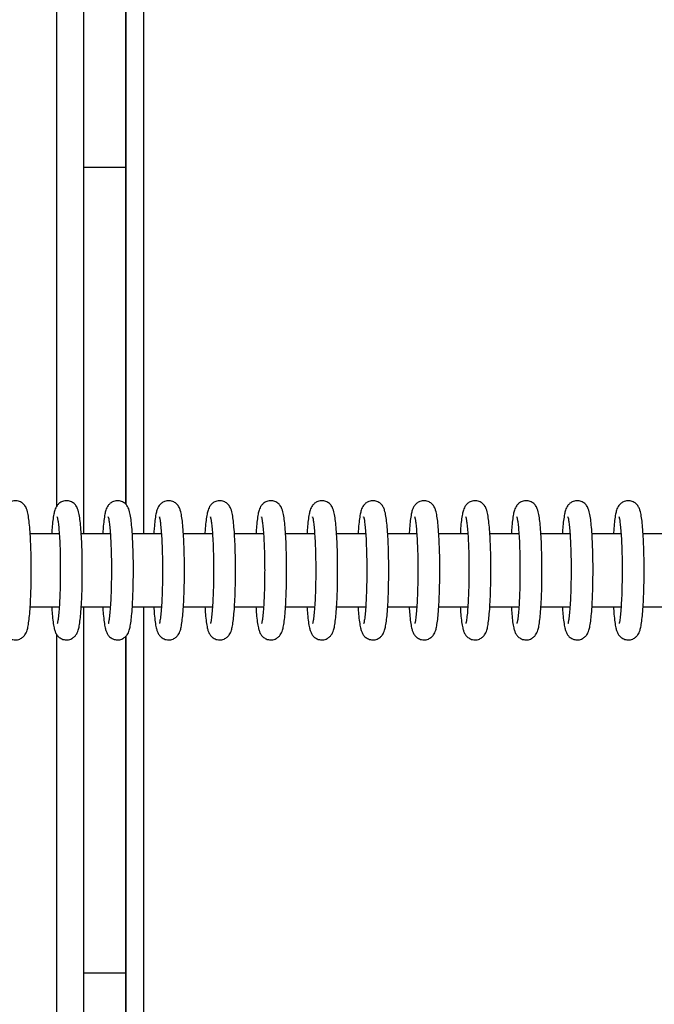
# Model space of a CAD drawing. Units: millimetres. Extents: x -1073 to 39761, y -10 to 8189.
# Drawn here: x 5459 to 5545, y 2708 to 2842 of the extents above; entities that cross this region are included whole.
import ezdxf

# ---------------------------------------------------------------- set-up
doc = ezdxf.new("R2010")
doc.units = ezdxf.units.MM
doc.header["$PDSIZE"] = -1
doc.layers.add('NIJHA_0_maatvoering', color=4, linetype='Continuous')
doc.layers.add('NIJHA_toestel', color=7, linetype='Continuous')
doc.styles.add('NIJHA_algemeen', font='arial.ttf')
doc.dimstyles.new('NIJHA_1op100', dxfattribs={"dimscale": 100, "dimtxt": 2, "dimasz": 1.75, "dimexe": 0.5, "dimexo": 0.5, "dimgap": 0.75, "dimtad": 1, "dimdec": 0, "dimlfac": -1, "dimzin": 9, "dimdsep": 46, "dimtxsty": 'NIJHA_algemeen', "dimblk1": 'OPEN', "dimblk2": 'OPEN', "dimsah": 1, "dimcen": -1.5, "dimclrt": 256, "dimadec": 0, "dimazin": 0, "dimtfac": 1, "dimtdec": 0, "dimtix": 1, "dimtmove": 0, "dimatfit": 3, "dimldrblk": 'OPEN', "dimfxl": 0, "dimtolj": 1, "dimtzin": 9, "dimarcsym": 0})

# ---------------------------------------------------------------- blocks, each defined once
blk = doc.blocks.new('_OPEN')
at = {"color": 0, "linetype": 'ByBlock'}
for p, q in [((-1, 0.1667), (0, 0)), ((0, 0), (-1, -0.1667)), ((0, 0), (-1, 0))]:
    blk.add_line(p, q, dxfattribs=at)
blk = doc.blocks.new('*D3')
at = {"layer": 'Defpoints', "color": 0}
for p in [(37124.77, 7963.97), (37124.77, 2773.63), (-17.06, 2610.83)]:
    blk.add_point(p, dxfattribs=at)
at = {"layer": 'NIJHA_0_maatvoering', "color": 0, "lineweight": -2}
for p, q in [((-17.06, 2660.83), (-17.06, 8013.97)), ((37124.77, 2823.63), (37124.77, 8013.97)), ((107.94, 7963.97), (36999.77, 7963.97))]:
    blk.add_line(p, q, dxfattribs=at)
at = {"layer": 'NIJHA_0_maatvoering', "color": 0, "lineweight": -2, "xscale": 125, "yscale": 125, "zscale": 125, "rotation": 180}
blk.add_blockref('_OPEN', (-17.06, 7963.97), dxfattribs=at)
at = {"layer": 'NIJHA_0_maatvoering', "color": 0, "lineweight": -2, "xscale": 125, "yscale": 125, "zscale": 125}
blk.add_blockref('_OPEN', (37124.77, 7963.97), dxfattribs=at)
at = {"layer": 'NIJHA_0_maatvoering', "insert": (18553.86, 8090.61), "char_height": 150, "attachment_point": 5, "style": 'NIJHA_algemeen'}
blk.add_mtext('\\A1;37142', dxfattribs=at)
blk = doc.blocks.new('*D5')
at = {"layer": 'Defpoints', "color": 0}
for p in [(5924.78, 5542.05), (-847.64, -7.95), (5924.78, -7.95)]:
    blk.add_point(p, dxfattribs=at)
at = {"layer": 'NIJHA_0_maatvoering', "color": 0, "lineweight": -2}
for p, q in [((5874.78, 5542.05), (-897.64, 5542.05)), ((-847.64, 5417.05), (-847.64, 117.05)), ((5874.78, -7.95), (-897.64, -7.95))]:
    blk.add_line(p, q, dxfattribs=at)
at = {"layer": 'NIJHA_0_maatvoering', "color": 0, "lineweight": -2, "xscale": 125, "yscale": 125, "zscale": 125}
for p, rotation in [((-847.64, 5542.05), 90), ((-847.64, -7.95), 270)]:
    blk.add_blockref('_OPEN', p, dxfattribs=dict(at, rotation=rotation))
at = {"layer": 'NIJHA_0_maatvoering', "insert": (-974.23, 2767.05), "char_height": 150, "attachment_point": 5, "rotation": 90, "style": 'NIJHA_algemeen'}
blk.add_mtext('\\A1;5550', dxfattribs=at)

msp = doc.modelspace()

# ---------------------------------------------------------------- linework, layer by layer
at = {"layer": 'NIJHA_toestel'}
for p, q in [((5463.69, 3247.05), (5463.69, 2775.78)), ((5467.35, 3237.05), (5467.35, 2772.05)), ((5473.13, 3237.05), (5473.13, 2776.08)), ((5475.57, 3237.05), (5475.57, 2772.05)), ((5473.13, 2776.08), (5473.13, 3207.05)), ((5473.13, 2822.05), (5467.35, 2822.05)), ((5464.05, 2772.05), (5460.08, 2772.05)), ((5471.02, 2772.05), (5467.06, 2772.05)), ((5478, 2772.05), (5474.03, 2772.05)), ((5484.97, 2772.05), (5481.01, 2772.05)), ((5491.95, 2772.05), (5487.98, 2772.05)), ((5498.92, 2772.05), (5494.96, 2772.05)), ((5505.9, 2772.05), (5501.93, 2772.05)), ((5512.87, 2772.05), (5508.91, 2772.05)), ((5519.85, 2772.05), (5515.88, 2772.05)), ((5526.83, 2772.05), (5522.86, 2772.05)), ((5533.8, 2772.05), (5529.83, 2772.05)), ((5540.78, 2772.05), (5536.81, 2772.05)), ((5547.75, 2772.05), (5543.78, 2772.05)), ((5460.07, 2762.05), (5464.04, 2762.05)), ((5467.04, 2762.05), (5471.02, 2762.05)), ((5467.35, 2762.05), (5467.35, 2297.05)), ((5474.02, 2762.05), (5477.99, 2762.05)), ((5475.57, 2762.05), (5475.57, 2297.05)), ((5481, 2762.05), (5484.97, 2762.05)), ((5487.97, 2762.05), (5491.94, 2762.05)), ((5494.95, 2762.05), (5498.92, 2762.05)), ((5501.92, 2762.05), (5505.89, 2762.05)), ((5508.9, 2762.05), (5512.87, 2762.05)), ((5515.87, 2762.05), (5519.84, 2762.05)), ((5522.85, 2762.05), (5526.82, 2762.05)), ((5529.82, 2762.05), (5533.8, 2762.05)), ((5536.8, 2762.05), (5540.77, 2762.05)), ((5543.77, 2762.05), (5547.75, 2762.05)), ((5463.69, 2758.32), (5463.69, 2287.05)), ((5473.13, 2758.04), (5473.13, 2297.05)), ((5473.13, 2327.05), (5473.13, 2758.04)), ((5473.13, 2712.05), (5467.35, 2712.05))]:
    msp.add_line(p, q, dxfattribs=at)
for points, knots in [([(5460.23, 2767.05), (5460.23, 2767.34), (5460.23, 2768.16), (5460.2, 2769.5), (5460.15, 2771), (5460.07, 2772.36), (5459.97, 2773.53), (5459.84, 2774.51), (5459.71, 2775.13), (5459.53, 2775.63), (5459.23, 2776.07), (5458.77, 2776.43), (5458.16, 2776.6), (5457.54, 2776.51), (5457.06, 2776.22), (5456.76, 2775.9), (5456.57, 2775.56), (5456.44, 2775.2), (5456.31, 2774.69), (5456.2, 2773.91), (5456.1, 2773), (5456.06, 2772.32), (5456.04, 2772.05)], [0, 0, 0, 0, 0.037827, 0.110066, 0.182488, 0.255197, 0.328519, 0.4033, 0.482684, 0.526081, 0.556695, 0.585419, 0.615287, 0.647811, 0.673771, 0.697752, 0.723607, 0.757856, 0.810791, 0.885505, 0.956521, 1, 1, 1, 1]), ([(5467.2, 2767.05), (5467.2, 2767.34), (5467.2, 2768.16), (5467.18, 2769.5), (5467.12, 2771), (5467.05, 2772.36), (5466.95, 2773.53), (5466.82, 2774.51), (5466.69, 2775.13), (5466.5, 2775.63), (5466.21, 2776.07), (5465.75, 2776.43), (5465.13, 2776.6), (5464.51, 2776.51), (5464.04, 2776.22), (5463.74, 2775.9), (5463.55, 2775.56), (5463.41, 2775.2), (5463.29, 2774.69), (5463.17, 2773.91), (5463.08, 2773), (5463.03, 2772.32), (5463.02, 2772.05)], [0, 0, 0, 0, 0.0378278, 0.1100644, 0.1824905, 0.2551942, 0.3285163, 0.4032977, 0.4826912, 0.5260804, 0.5566919, 0.5854222, 0.6152855, 0.6478101, 0.6737756, 0.6977522, 0.7236156, 0.7578553, 0.81079, 0.8855046, 0.9565206, 1, 1, 1, 1]), ([(5474.18, 2767.05), (5474.18, 2767.34), (5474.18, 2768.16), (5474.15, 2769.5), (5474.1, 2771), (5474.02, 2772.36), (5473.92, 2773.53), (5473.79, 2774.51), (5473.66, 2775.13), (5473.48, 2775.63), (5473.18, 2776.07), (5472.72, 2776.43), (5472.11, 2776.6), (5471.49, 2776.51), (5471.01, 2776.22), (5470.71, 2775.9), (5470.52, 2775.56), (5470.39, 2775.2), (5470.27, 2774.69), (5470.15, 2773.91), (5470.05, 2773), (5470.01, 2772.32), (5469.99, 2772.05)], [0, 0, 0, 0, 0.037828, 0.110064, 0.18249, 0.255193, 0.328522, 0.403295, 0.482688, 0.526076, 0.556689, 0.58542, 0.615278, 0.647807, 0.673773, 0.697746, 0.72361, 0.757849, 0.810793, 0.885499, 0.956514, 1, 1, 1, 1]), ([(5481.16, 2767.05), (5481.15, 2767.34), (5481.15, 2768.16), (5481.13, 2769.5), (5481.08, 2771), (5481, 2772.36), (5480.9, 2773.53), (5480.77, 2774.51), (5480.64, 2775.13), (5480.45, 2775.63), (5480.16, 2776.07), (5479.7, 2776.43), (5479.08, 2776.6), (5478.47, 2776.51), (5477.99, 2776.22), (5477.69, 2775.9), (5477.5, 2775.56), (5477.36, 2775.2), (5477.24, 2774.69), (5477.12, 2773.91), (5477.03, 2773), (5476.98, 2772.32), (5476.97, 2772.05)], [0, 0, 0, 0, 0.037827, 0.110066, 0.182487, 0.25519, 0.328519, 0.403291, 0.482684, 0.526082, 0.556693, 0.585417, 0.615281, 0.647805, 0.67377, 0.697746, 0.72361, 0.757858, 0.810793, 0.885498, 0.956521, 1, 1, 1, 1]), ([(5488.13, 2767.05), (5488.13, 2767.34), (5488.13, 2768.16), (5488.1, 2769.5), (5488.05, 2771), (5487.97, 2772.36), (5487.87, 2773.53), (5487.74, 2774.51), (5487.61, 2775.13), (5487.43, 2775.63), (5487.13, 2776.07), (5486.67, 2776.43), (5486.06, 2776.6), (5485.44, 2776.51), (5484.97, 2776.22), (5484.67, 2775.9), (5484.48, 2775.56), (5484.34, 2775.2), (5484.22, 2774.69), (5484.1, 2773.91), (5484, 2773), (5483.96, 2772.32), (5483.94, 2772.05)], [0, 0, 0, 0, 0.0378272, 0.1100658, 0.1824879, 0.2551975, 0.3285196, 0.4033009, 0.482685, 0.5260822, 0.5566959, 0.5854204, 0.6152835, 0.6478129, 0.6737691, 0.6977525, 0.7236075, 0.7578565, 0.8107912, 0.8854971, 0.9565207, 1, 1, 1, 1]), ([(5495.11, 2767.05), (5495.11, 2767.34), (5495.1, 2768.16), (5495.08, 2769.5), (5495.03, 2771), (5494.95, 2772.36), (5494.85, 2773.53), (5494.72, 2774.51), (5494.59, 2775.13), (5494.4, 2775.63), (5494.11, 2776.07), (5493.65, 2776.43), (5493.04, 2776.6), (5492.42, 2776.51), (5491.94, 2776.22), (5491.64, 2775.9), (5491.45, 2775.56), (5491.32, 2775.2), (5491.19, 2774.69), (5491.08, 2773.91), (5490.98, 2773), (5490.94, 2772.32), (5490.92, 2772.05)], [0, 0, 0, 0, 0.037827, 0.110066, 0.182487, 0.255197, 0.328518, 0.403299, 0.482693, 0.526081, 0.556694, 0.585419, 0.615286, 0.647811, 0.673771, 0.697754, 0.723617, 0.757856, 0.810791, 0.885505, 0.956521, 1, 1, 1, 1]), ([(5502.08, 2767.05), (5502.08, 2767.34), (5502.08, 2768.16), (5502.06, 2769.5), (5502, 2771), (5501.92, 2772.36), (5501.82, 2773.53), (5501.7, 2774.51), (5501.56, 2775.13), (5501.38, 2775.63), (5501.09, 2776.07), (5500.62, 2776.43), (5500.01, 2776.6), (5499.39, 2776.51), (5498.92, 2776.22), (5498.62, 2775.9), (5498.43, 2775.56), (5498.29, 2775.2), (5498.17, 2774.69), (5498.05, 2773.91), (5497.95, 2773), (5497.91, 2772.32), (5497.89, 2772.05)], [0, 0, 0, 0, 0.037828, 0.110064, 0.18249, 0.255194, 0.328516, 0.403297, 0.482691, 0.52608, 0.556691, 0.585422, 0.615285, 0.647814, 0.673776, 0.697752, 0.723616, 0.757855, 0.81079, 0.885505, 0.956521, 1, 1, 1, 1]), ([(5509.06, 2767.05), (5509.06, 2767.34), (5509.05, 2768.16), (5509.03, 2769.5), (5508.98, 2771), (5508.9, 2772.36), (5508.8, 2773.53), (5508.67, 2774.51), (5508.54, 2775.13), (5508.36, 2775.63), (5508.06, 2776.07), (5507.6, 2776.43), (5506.99, 2776.6), (5506.37, 2776.51), (5505.89, 2776.22), (5505.59, 2775.9), (5505.4, 2775.56), (5505.27, 2775.2), (5505.14, 2774.69), (5505.03, 2773.91), (5504.93, 2773), (5504.89, 2772.32), (5504.87, 2772.05)], [0, 0, 0, 0, 0.037828, 0.110064, 0.18249, 0.255193, 0.328522, 0.403295, 0.482688, 0.526076, 0.556689, 0.58542, 0.615283, 0.647807, 0.673773, 0.697746, 0.72361, 0.757849, 0.810794, 0.885499, 0.956514, 1, 1, 1, 1]), ([(5516.03, 2767.05), (5516.03, 2767.34), (5516.03, 2768.16), (5516.01, 2769.5), (5515.95, 2771), (5515.88, 2772.36), (5515.77, 2773.53), (5515.65, 2774.51), (5515.51, 2775.13), (5515.33, 2775.63), (5515.04, 2776.07), (5514.58, 2776.43), (5513.96, 2776.6), (5513.34, 2776.51), (5512.87, 2776.22), (5512.57, 2775.9), (5512.38, 2775.56), (5512.24, 2775.2), (5512.12, 2774.69), (5512, 2773.91), (5511.91, 2773), (5511.86, 2772.32), (5511.85, 2772.05)], [0, 0, 0, 0, 0.037827, 0.110066, 0.182487, 0.25519, 0.328519, 0.403291, 0.482684, 0.526082, 0.556693, 0.585417, 0.61528, 0.647805, 0.67377, 0.697746, 0.72361, 0.757858, 0.810793, 0.885498, 0.956521, 1, 1, 1, 1]), ([(5523.01, 2767.05), (5523.01, 2767.34), (5523.01, 2768.16), (5522.98, 2769.5), (5522.93, 2771), (5522.85, 2772.36), (5522.75, 2773.53), (5522.62, 2774.51), (5522.49, 2775.13), (5522.31, 2775.63), (5522.01, 2776.07), (5521.55, 2776.43), (5520.94, 2776.6), (5520.32, 2776.51), (5519.84, 2776.22), (5519.54, 2775.9), (5519.35, 2775.56), (5519.22, 2775.2), (5519.1, 2774.69), (5518.98, 2773.91), (5518.88, 2773), (5518.84, 2772.32), (5518.82, 2772.05)], [0, 0, 0, 0, 0.0378272, 0.1100658, 0.1824879, 0.2551975, 0.3285196, 0.4033009, 0.482685, 0.5260822, 0.5566959, 0.5854204, 0.6152835, 0.6478129, 0.6737691, 0.6977525, 0.7236075, 0.7578565, 0.8107912, 0.8854971, 0.9565207, 1, 1, 1, 1]), ([(5529.98, 2767.05), (5529.98, 2767.34), (5529.98, 2768.16), (5529.96, 2769.5), (5529.9, 2771), (5529.83, 2772.36), (5529.73, 2773.53), (5529.6, 2774.51), (5529.47, 2775.13), (5529.28, 2775.63), (5528.99, 2776.07), (5528.53, 2776.43), (5527.91, 2776.6), (5527.29, 2776.51), (5526.82, 2776.22), (5526.52, 2775.9), (5526.33, 2775.56), (5526.19, 2775.2), (5526.07, 2774.69), (5525.95, 2773.91), (5525.86, 2773), (5525.81, 2772.32), (5525.8, 2772.05)], [0, 0, 0, 0, 0.037828, 0.110064, 0.182486, 0.255195, 0.328517, 0.403299, 0.482692, 0.52608, 0.556693, 0.585418, 0.615286, 0.64781, 0.67377, 0.697754, 0.723617, 0.757856, 0.810791, 0.885505, 0.956521, 1, 1, 1, 1]), ([(5536.96, 2767.05), (5536.96, 2767.34), (5536.96, 2768.16), (5536.93, 2769.5), (5536.88, 2771), (5536.8, 2772.36), (5536.7, 2773.53), (5536.57, 2774.51), (5536.44, 2775.13), (5536.26, 2775.63), (5535.96, 2776.07), (5535.5, 2776.43), (5534.89, 2776.6), (5534.27, 2776.51), (5533.8, 2776.22), (5533.49, 2775.9), (5533.31, 2775.56), (5533.17, 2775.2), (5533.05, 2774.69), (5532.93, 2773.91), (5532.83, 2773), (5532.79, 2772.32), (5532.77, 2772.05)], [0, 0, 0, 0, 0.037828, 0.110064, 0.18249, 0.255194, 0.328516, 0.403297, 0.482691, 0.52608, 0.556691, 0.585422, 0.615285, 0.647814, 0.673776, 0.697752, 0.723616, 0.757855, 0.81079, 0.885505, 0.956521, 1, 1, 1, 1]), ([(5543.94, 2767.05), (5543.93, 2767.34), (5543.93, 2768.16), (5543.91, 2769.5), (5543.86, 2771), (5543.78, 2772.36), (5543.68, 2773.53), (5543.55, 2774.51), (5543.42, 2775.13), (5543.23, 2775.63), (5542.94, 2776.07), (5542.48, 2776.43), (5541.86, 2776.6), (5541.25, 2776.51), (5540.77, 2776.22), (5540.47, 2775.9), (5540.28, 2775.56), (5540.14, 2775.2), (5540.02, 2774.69), (5539.9, 2773.91), (5539.81, 2773), (5539.77, 2772.32), (5539.75, 2772.05)], [0, 0, 0, 0, 0.037828, 0.110064, 0.18249, 0.255193, 0.328522, 0.403295, 0.482688, 0.526076, 0.556689, 0.58542, 0.615283, 0.647807, 0.673773, 0.697746, 0.72361, 0.757849, 0.810794, 0.885499, 0.956514, 1, 1, 1, 1]), ([(5463.78, 2774.33), (5463.78, 2774.34), (5463.77, 2774.36), (5463.81, 2774.22), (5463.87, 2773.88), (5463.96, 2773.23), (5464.04, 2772.29), (5464.12, 2771.09), (5464.17, 2769.69), (5464.2, 2768.32), (5464.2, 2767.43), (5464.2, 2767.05)], [0, 0, 0, 0, 0.007614, 0.085224, 0.186456, 0.310841, 0.449433, 0.594808, 0.743177, 0.892871, 1, 1, 1, 1]), ([(5470.75, 2774.33), (5470.75, 2774.34), (5470.74, 2774.36), (5470.79, 2774.22), (5470.85, 2773.88), (5470.93, 2773.23), (5471.02, 2772.29), (5471.09, 2771.09), (5471.15, 2769.69), (5471.18, 2768.32), (5471.18, 2767.43), (5471.18, 2767.05)], [0, 0, 0, 0, 0.007591, 0.085225, 0.186457, 0.310842, 0.449418, 0.594807, 0.743176, 0.89287, 1, 1, 1, 1]), ([(5477.73, 2774.33), (5477.73, 2774.34), (5477.72, 2774.36), (5477.76, 2774.22), (5477.82, 2773.88), (5477.91, 2773.23), (5477.99, 2772.29), (5478.07, 2771.09), (5478.12, 2769.69), (5478.15, 2768.32), (5478.15, 2767.43), (5478.16, 2767.05)], [0, 0, 0, 0, 0.007591, 0.085202, 0.186456, 0.310842, 0.449416, 0.594806, 0.743176, 0.89287, 1, 1, 1, 1]), ([(5484.71, 2774.33), (5484.7, 2774.34), (5484.69, 2774.36), (5484.74, 2774.22), (5484.8, 2773.88), (5484.89, 2773.23), (5484.97, 2772.29), (5485.04, 2771.09), (5485.1, 2769.69), (5485.13, 2768.32), (5485.13, 2767.43), (5485.13, 2767.05)], [0, 0, 0, 0, 0.0075913, 0.0852027, 0.1864564, 0.3108426, 0.4494177, 0.5948075, 0.7431771, 0.8928718, 1, 1, 1, 1]), ([(5491.68, 2774.33), (5491.68, 2774.34), (5491.67, 2774.36), (5491.71, 2774.22), (5491.77, 2773.88), (5491.86, 2773.23), (5491.94, 2772.29), (5492.02, 2771.09), (5492.07, 2769.69), (5492.1, 2768.32), (5492.11, 2767.43), (5492.11, 2767.05)], [0, 0, 0, 0, 0.0076136, 0.0852237, 0.1864541, 0.3108374, 0.4494278, 0.5948145, 0.7431815, 0.8928736, 1, 1, 1, 1]), ([(5498.66, 2774.33), (5498.66, 2774.34), (5498.65, 2774.36), (5498.69, 2774.22), (5498.75, 2773.88), (5498.84, 2773.23), (5498.92, 2772.29), (5498.99, 2771.09), (5499.05, 2769.69), (5499.08, 2768.32), (5499.08, 2767.43), (5499.08, 2767.05)], [0, 0, 0, 0, 0.007591, 0.085224, 0.186456, 0.310841, 0.449433, 0.594808, 0.743177, 0.892871, 1, 1, 1, 1]), ([(5505.63, 2774.33), (5505.63, 2774.34), (5505.62, 2774.36), (5505.67, 2774.22), (5505.73, 2773.88), (5505.81, 2773.23), (5505.9, 2772.29), (5505.97, 2771.09), (5506.02, 2769.69), (5506.05, 2768.32), (5506.06, 2767.43), (5506.06, 2767.05)], [0, 0, 0, 0, 0.007591, 0.085225, 0.186457, 0.310842, 0.449418, 0.594807, 0.743176, 0.89287, 1, 1, 1, 1]), ([(5512.61, 2774.33), (5512.61, 2774.34), (5512.6, 2774.36), (5512.64, 2774.22), (5512.7, 2773.88), (5512.79, 2773.23), (5512.87, 2772.29), (5512.95, 2771.09), (5513, 2769.69), (5513.03, 2768.32), (5513.03, 2767.43), (5513.03, 2767.05)], [0, 0, 0, 0, 0.007591, 0.085202, 0.186456, 0.310842, 0.449416, 0.594806, 0.743176, 0.89287, 1, 1, 1, 1]), ([(5519.58, 2774.33), (5519.58, 2774.34), (5519.57, 2774.36), (5519.62, 2774.22), (5519.68, 2773.88), (5519.76, 2773.23), (5519.85, 2772.29), (5519.92, 2771.09), (5519.98, 2769.69), (5520, 2768.32), (5520.01, 2767.43), (5520.01, 2767.05)], [0, 0, 0, 0, 0.0075913, 0.0852027, 0.1864564, 0.3108419, 0.4494176, 0.5948075, 0.7431771, 0.8928718, 1, 1, 1, 1]), ([(5526.56, 2774.33), (5526.56, 2774.34), (5526.55, 2774.36), (5526.59, 2774.22), (5526.65, 2773.88), (5526.74, 2773.23), (5526.82, 2772.29), (5526.9, 2771.09), (5526.95, 2769.69), (5526.98, 2768.32), (5526.98, 2767.43), (5526.98, 2767.05)], [0, 0, 0, 0, 0.0076136, 0.0852237, 0.1864541, 0.3108374, 0.4494278, 0.5948145, 0.7431815, 0.8928736, 1, 1, 1, 1]), ([(5533.53, 2774.33), (5533.53, 2774.34), (5533.52, 2774.36), (5533.57, 2774.22), (5533.63, 2773.88), (5533.71, 2773.23), (5533.8, 2772.29), (5533.87, 2771.09), (5533.93, 2769.69), (5533.96, 2768.32), (5533.96, 2767.43), (5533.96, 2767.05)], [0, 0, 0, 0, 0.007591, 0.085225, 0.186456, 0.310842, 0.449433, 0.594808, 0.743177, 0.892871, 1, 1, 1, 1]), ([(5540.51, 2774.33), (5540.51, 2774.34), (5540.5, 2774.36), (5540.54, 2774.22), (5540.6, 2773.88), (5540.69, 2773.23), (5540.77, 2772.29), (5540.85, 2771.09), (5540.9, 2769.69), (5540.93, 2768.32), (5540.93, 2767.43), (5540.94, 2767.05)], [0, 0, 0, 0, 0.007591, 0.085225, 0.186457, 0.310842, 0.449418, 0.594807, 0.743176, 0.89287, 1, 1, 1, 1]), ([(5456.04, 2762.05), (5456.06, 2761.72), (5456.11, 2760.95), (5456.22, 2759.98), (5456.35, 2759.27), (5456.48, 2758.77), (5456.65, 2758.39), (5456.95, 2757.97), (5457.43, 2757.65), (5458.05, 2757.51), (5458.65, 2757.63), (5459.1, 2757.92), (5459.39, 2758.25), (5459.56, 2758.58), (5459.7, 2758.96), (5459.82, 2759.49), (5459.94, 2760.3), (5460.04, 2761.4), (5460.13, 2762.71), (5460.19, 2764.19), (5460.22, 2765.66), (5460.23, 2766.63), (5460.23, 2767.05)], [0, 0, 0, 0, 0.057434, 0.131422, 0.208112, 0.254008, 0.291258, 0.31969, 0.348596, 0.378532, 0.409932, 0.435419, 0.459389, 0.485843, 0.521331, 0.578041, 0.652149, 0.722904, 0.797361, 0.870436, 0.942968, 1, 1, 1, 1]), ([(5463.02, 2762.05), (5463.04, 2761.72), (5463.09, 2760.95), (5463.2, 2759.98), (5463.32, 2759.27), (5463.46, 2758.77), (5463.62, 2758.39), (5463.93, 2757.97), (5464.41, 2757.65), (5465.02, 2757.51), (5465.63, 2757.63), (5466.08, 2757.92), (5466.36, 2758.25), (5466.54, 2758.58), (5466.68, 2758.96), (5466.8, 2759.49), (5466.91, 2760.3), (5467.02, 2761.4), (5467.1, 2762.71), (5467.17, 2764.19), (5467.2, 2765.66), (5467.2, 2766.63), (5467.2, 2767.05)], [0, 0, 0, 0, 0.0574337, 0.1314133, 0.208104, 0.2540086, 0.2912572, 0.3196898, 0.3485954, 0.3785314, 0.4099311, 0.4354222, 0.4593892, 0.4858446, 0.5213321, 0.5780423, 0.6521499, 0.7229051, 0.7973617, 0.8704368, 0.9429678, 1, 1, 1, 1]), ([(5464.2, 2767.05), (5464.2, 2766.78), (5464.2, 2765.99), (5464.18, 2764.69), (5464.13, 2763.25), (5464.05, 2761.98), (5463.96, 2760.92), (5463.87, 2760.21), (5463.79, 2759.82), (5463.78, 2759.79), (5463.78, 2759.78)], [0, 0, 0, 0, 0.0787474, 0.2290169, 0.3791759, 0.5285947, 0.6764925, 0.8210664, 0.931216, 1, 1, 1, 1]), ([(5469.99, 2762.05), (5470.01, 2761.72), (5470.07, 2760.95), (5470.18, 2759.98), (5470.3, 2759.27), (5470.43, 2758.77), (5470.6, 2758.39), (5470.9, 2757.97), (5471.38, 2757.65), (5472, 2757.51), (5472.6, 2757.63), (5473.05, 2757.92), (5473.34, 2758.25), (5473.52, 2758.58), (5473.65, 2758.96), (5473.77, 2759.49), (5473.89, 2760.3), (5474, 2761.4), (5474.08, 2762.71), (5474.14, 2764.19), (5474.17, 2765.66), (5474.18, 2766.63), (5474.18, 2767.05)], [0, 0, 0, 0, 0.05744, 0.13142, 0.208109, 0.254014, 0.291255, 0.319694, 0.348594, 0.37853, 0.40993, 0.435417, 0.459393, 0.48584, 0.521337, 0.578037, 0.652153, 0.722908, 0.797358, 0.870437, 0.942968, 1, 1, 1, 1]), ([(5471.18, 2767.05), (5471.18, 2766.78), (5471.18, 2765.99), (5471.15, 2764.69), (5471.1, 2763.25), (5471.03, 2761.98), (5470.94, 2760.92), (5470.85, 2760.21), (5470.77, 2759.82), (5470.76, 2759.79), (5470.75, 2759.78)], [0, 0, 0, 0, 0.078748, 0.229018, 0.379178, 0.528597, 0.676513, 0.821087, 0.931216, 1, 1, 1, 1]), ([(5476.97, 2762.05), (5476.99, 2761.72), (5477.04, 2760.95), (5477.15, 2759.98), (5477.27, 2759.27), (5477.41, 2758.77), (5477.57, 2758.39), (5477.88, 2757.97), (5478.36, 2757.65), (5478.98, 2757.51), (5479.58, 2757.63), (5480.03, 2757.92), (5480.31, 2758.25), (5480.49, 2758.58), (5480.63, 2758.96), (5480.75, 2759.49), (5480.86, 2760.3), (5480.97, 2761.4), (5481.06, 2762.71), (5481.12, 2764.19), (5481.15, 2765.66), (5481.15, 2766.63), (5481.16, 2767.05)], [0, 0, 0, 0, 0.05744, 0.13142, 0.20811, 0.254005, 0.291255, 0.319695, 0.348595, 0.378531, 0.409931, 0.435418, 0.459392, 0.485839, 0.521337, 0.578037, 0.652153, 0.722901, 0.797357, 0.870437, 0.942968, 1, 1, 1, 1]), ([(5478.16, 2767.05), (5478.15, 2766.78), (5478.15, 2765.99), (5478.13, 2764.69), (5478.08, 2763.25), (5478.01, 2761.98), (5477.91, 2760.92), (5477.82, 2760.21), (5477.74, 2759.82), (5477.73, 2759.79), (5477.73, 2759.78)], [0, 0, 0, 0, 0.078748, 0.229024, 0.379175, 0.528596, 0.676511, 0.821087, 0.931216, 1, 1, 1, 1]), ([(5483.94, 2762.05), (5483.97, 2761.72), (5484.02, 2760.95), (5484.13, 2759.98), (5484.25, 2759.27), (5484.38, 2758.77), (5484.55, 2758.39), (5484.86, 2757.97), (5485.33, 2757.65), (5485.95, 2757.51), (5486.55, 2757.63), (5487, 2757.92), (5487.29, 2758.25), (5487.47, 2758.58), (5487.6, 2758.96), (5487.72, 2759.49), (5487.84, 2760.3), (5487.95, 2761.4), (5488.03, 2762.71), (5488.09, 2764.19), (5488.13, 2765.66), (5488.13, 2766.63), (5488.13, 2767.05)], [0, 0, 0, 0, 0.057441, 0.13142, 0.208111, 0.254006, 0.291256, 0.319688, 0.348594, 0.37853, 0.40993, 0.435417, 0.459394, 0.485841, 0.521328, 0.578039, 0.652155, 0.722903, 0.797359, 0.870439, 0.942968, 1, 1, 1, 1]), ([(5485.13, 2767.05), (5485.13, 2766.78), (5485.13, 2765.99), (5485.11, 2764.69), (5485.05, 2763.25), (5484.98, 2761.98), (5484.89, 2760.92), (5484.8, 2760.21), (5484.72, 2759.82), (5484.71, 2759.79), (5484.71, 2759.78)], [0, 0, 0, 0, 0.078746, 0.229019, 0.379168, 0.528598, 0.676495, 0.821068, 0.931216, 1, 1, 1, 1]), ([(5490.92, 2762.05), (5490.94, 2761.72), (5490.99, 2760.95), (5491.1, 2759.98), (5491.22, 2759.27), (5491.36, 2758.77), (5491.52, 2758.39), (5491.83, 2757.97), (5492.31, 2757.65), (5492.93, 2757.51), (5493.53, 2757.63), (5493.98, 2757.92), (5494.26, 2758.25), (5494.44, 2758.58), (5494.58, 2758.96), (5494.7, 2759.49), (5494.82, 2760.3), (5494.92, 2761.4), (5495.01, 2762.71), (5495.07, 2764.19), (5495.1, 2765.66), (5495.1, 2766.63), (5495.11, 2767.05)], [0, 0, 0, 0, 0.057434, 0.131422, 0.208113, 0.254008, 0.291258, 0.319691, 0.348596, 0.378532, 0.409932, 0.43542, 0.459387, 0.485842, 0.521331, 0.578041, 0.652148, 0.722904, 0.797361, 0.870436, 0.942968, 1, 1, 1, 1]), ([(5492.11, 2767.05), (5492.11, 2766.78), (5492.1, 2765.99), (5492.08, 2764.69), (5492.03, 2763.25), (5491.96, 2761.98), (5491.87, 2760.92), (5491.78, 2760.21), (5491.7, 2759.82), (5491.69, 2759.79), (5491.68, 2759.78)], [0, 0, 0, 0, 0.078746, 0.229019, 0.379168, 0.528599, 0.676495, 0.821068, 0.931217, 1, 1, 1, 1]), ([(5497.89, 2762.05), (5497.92, 2761.72), (5497.97, 2760.95), (5498.08, 2759.98), (5498.2, 2759.27), (5498.34, 2758.77), (5498.5, 2758.39), (5498.81, 2757.97), (5499.28, 2757.65), (5499.9, 2757.51), (5500.5, 2757.63), (5500.95, 2757.92), (5501.24, 2758.25), (5501.42, 2758.58), (5501.55, 2758.96), (5501.67, 2759.49), (5501.79, 2760.3), (5501.9, 2761.4), (5501.98, 2762.71), (5502.04, 2764.19), (5502.08, 2765.66), (5502.08, 2766.63), (5502.08, 2767.05)], [0, 0, 0, 0, 0.05744, 0.13142, 0.20811, 0.254014, 0.291254, 0.319694, 0.348599, 0.378535, 0.409934, 0.435425, 0.459392, 0.485848, 0.521335, 0.578035, 0.652152, 0.722906, 0.797363, 0.870437, 0.942968, 1, 1, 1, 1]), ([(5499.08, 2767.05), (5499.08, 2766.78), (5499.08, 2765.99), (5499.06, 2764.69), (5499.01, 2763.25), (5498.93, 2761.98), (5498.84, 2760.92), (5498.75, 2760.21), (5498.67, 2759.82), (5498.66, 2759.79), (5498.66, 2759.78)], [0, 0, 0, 0, 0.0787474, 0.2290169, 0.3791759, 0.5285947, 0.6764925, 0.8210664, 0.931216, 1, 1, 1, 1]), ([(5504.87, 2762.05), (5504.89, 2761.72), (5504.94, 2760.95), (5505.05, 2759.98), (5505.17, 2759.27), (5505.31, 2758.77), (5505.47, 2758.39), (5505.78, 2757.97), (5506.26, 2757.65), (5506.88, 2757.51), (5507.48, 2757.63), (5507.93, 2757.92), (5508.21, 2758.25), (5508.39, 2758.58), (5508.53, 2758.96), (5508.65, 2759.49), (5508.77, 2760.3), (5508.87, 2761.4), (5508.96, 2762.71), (5509.02, 2764.19), (5509.05, 2765.66), (5509.06, 2766.63), (5509.06, 2767.05)], [0, 0, 0, 0, 0.05744, 0.13142, 0.208109, 0.254014, 0.291255, 0.319694, 0.348594, 0.37853, 0.40993, 0.435417, 0.459393, 0.48584, 0.521337, 0.578037, 0.652153, 0.722908, 0.797358, 0.870437, 0.942968, 1, 1, 1, 1]), ([(5506.06, 2767.05), (5506.06, 2766.78), (5506.05, 2765.99), (5506.03, 2764.69), (5505.98, 2763.25), (5505.91, 2761.98), (5505.82, 2760.92), (5505.73, 2760.21), (5505.65, 2759.82), (5505.64, 2759.79), (5505.63, 2759.78)], [0, 0, 0, 0, 0.078748, 0.229018, 0.379178, 0.528597, 0.676513, 0.821087, 0.931216, 1, 1, 1, 1]), ([(5511.84, 2762.05), (5511.87, 2761.72), (5511.92, 2760.95), (5512.03, 2759.98), (5512.15, 2759.27), (5512.29, 2758.77), (5512.45, 2758.39), (5512.76, 2757.97), (5513.24, 2757.65), (5513.85, 2757.51), (5514.45, 2757.63), (5514.9, 2757.92), (5515.19, 2758.25), (5515.37, 2758.58), (5515.5, 2758.96), (5515.63, 2759.49), (5515.74, 2760.3), (5515.85, 2761.4), (5515.93, 2762.71), (5515.99, 2764.19), (5516.03, 2765.66), (5516.03, 2766.63), (5516.03, 2767.05)], [0, 0, 0, 0, 0.05744, 0.13142, 0.208111, 0.254006, 0.291256, 0.319696, 0.348596, 0.378532, 0.409927, 0.435418, 0.459392, 0.485839, 0.521336, 0.578036, 0.652153, 0.722901, 0.797357, 0.870437, 0.942968, 1, 1, 1, 1]), ([(5513.03, 2767.05), (5513.03, 2766.78), (5513.03, 2765.99), (5513.01, 2764.69), (5512.96, 2763.25), (5512.88, 2761.98), (5512.79, 2760.92), (5512.7, 2760.21), (5512.62, 2759.82), (5512.61, 2759.79), (5512.61, 2759.78)], [0, 0, 0, 0, 0.078748, 0.229025, 0.379177, 0.528611, 0.67651, 0.821086, 0.931215, 1, 1, 1, 1]), ([(5518.82, 2762.05), (5518.84, 2761.72), (5518.9, 2760.95), (5519, 2759.98), (5519.13, 2759.27), (5519.26, 2758.77), (5519.43, 2758.39), (5519.73, 2757.97), (5520.21, 2757.65), (5520.83, 2757.51), (5521.43, 2757.63), (5521.88, 2757.92), (5522.17, 2758.25), (5522.35, 2758.58), (5522.48, 2758.96), (5522.6, 2759.49), (5522.72, 2760.3), (5522.82, 2761.4), (5522.91, 2762.71), (5522.97, 2764.19), (5523, 2765.66), (5523.01, 2766.63), (5523.01, 2767.05)], [0, 0, 0, 0, 0.057441, 0.13142, 0.208111, 0.254006, 0.291256, 0.319688, 0.348594, 0.37853, 0.40993, 0.435417, 0.459394, 0.485841, 0.521328, 0.578039, 0.652155, 0.722903, 0.797359, 0.870439, 0.942968, 1, 1, 1, 1]), ([(5520.01, 2767.05), (5520.01, 2766.78), (5520.01, 2765.99), (5519.98, 2764.69), (5519.93, 2763.25), (5519.86, 2761.98), (5519.77, 2760.92), (5519.68, 2760.21), (5519.6, 2759.82), (5519.59, 2759.79), (5519.58, 2759.78)], [0, 0, 0, 0, 0.078746, 0.229019, 0.379168, 0.528598, 0.676495, 0.821068, 0.931216, 1, 1, 1, 1]), ([(5525.8, 2762.05), (5525.82, 2761.72), (5525.87, 2760.95), (5525.98, 2759.98), (5526.1, 2759.27), (5526.24, 2758.77), (5526.4, 2758.39), (5526.71, 2757.97), (5527.19, 2757.65), (5527.81, 2757.51), (5528.41, 2757.63), (5528.86, 2757.92), (5529.14, 2758.25), (5529.32, 2758.58), (5529.46, 2758.96), (5529.58, 2759.49), (5529.69, 2760.3), (5529.8, 2761.4), (5529.89, 2762.71), (5529.95, 2764.19), (5529.98, 2765.66), (5529.98, 2766.63), (5529.98, 2767.05)], [0, 0, 0, 0, 0.057434, 0.131422, 0.208113, 0.254008, 0.291258, 0.319691, 0.348596, 0.378532, 0.409932, 0.43542, 0.459387, 0.485842, 0.521331, 0.578041, 0.652148, 0.722904, 0.797361, 0.870436, 0.942968, 1, 1, 1, 1]), ([(5526.98, 2767.05), (5526.98, 2766.78), (5526.98, 2765.99), (5526.96, 2764.69), (5526.91, 2763.25), (5526.83, 2761.98), (5526.74, 2760.92), (5526.65, 2760.21), (5526.57, 2759.82), (5526.56, 2759.79), (5526.56, 2759.78)], [0, 0, 0, 0, 0.078747, 0.229016, 0.379166, 0.528597, 0.676494, 0.821067, 0.931217, 1, 1, 1, 1]), ([(5532.77, 2762.05), (5532.79, 2761.72), (5532.85, 2760.95), (5532.96, 2759.98), (5533.08, 2759.27), (5533.21, 2758.77), (5533.38, 2758.39), (5533.69, 2757.97), (5534.16, 2757.65), (5534.78, 2757.51), (5535.38, 2757.63), (5535.83, 2757.92), (5536.12, 2758.25), (5536.3, 2758.58), (5536.43, 2758.96), (5536.55, 2759.49), (5536.67, 2760.3), (5536.78, 2761.4), (5536.86, 2762.71), (5536.92, 2764.19), (5536.95, 2765.66), (5536.96, 2766.63), (5536.96, 2767.05)], [0, 0, 0, 0, 0.05744, 0.13142, 0.20811, 0.254014, 0.291254, 0.319694, 0.348599, 0.378535, 0.409935, 0.435426, 0.459393, 0.485848, 0.521335, 0.578036, 0.652151, 0.722907, 0.797363, 0.870437, 0.942968, 1, 1, 1, 1]), ([(5533.96, 2767.05), (5533.96, 2766.78), (5533.96, 2765.99), (5533.93, 2764.69), (5533.88, 2763.25), (5533.81, 2761.98), (5533.72, 2760.92), (5533.63, 2760.21), (5533.55, 2759.82), (5533.54, 2759.79), (5533.53, 2759.78)], [0, 0, 0, 0, 0.0787474, 0.2290169, 0.3791759, 0.5285947, 0.6764925, 0.8210664, 0.931216, 1, 1, 1, 1]), ([(5539.75, 2762.05), (5539.77, 2761.72), (5539.82, 2760.95), (5539.93, 2759.98), (5540.05, 2759.27), (5540.19, 2758.77), (5540.35, 2758.39), (5540.66, 2757.97), (5541.14, 2757.65), (5541.76, 2757.51), (5542.36, 2757.63), (5542.81, 2757.92), (5543.09, 2758.25), (5543.27, 2758.58), (5543.41, 2758.96), (5543.53, 2759.49), (5543.65, 2760.3), (5543.75, 2761.4), (5543.84, 2762.71), (5543.9, 2764.19), (5543.93, 2765.66), (5543.93, 2766.63), (5543.94, 2767.05)], [0, 0, 0, 0, 0.05744, 0.13142, 0.20811, 0.254014, 0.291255, 0.319695, 0.348595, 0.37853, 0.40993, 0.435417, 0.459394, 0.485839, 0.521337, 0.578037, 0.652153, 0.722908, 0.797358, 0.870437, 0.942968, 1, 1, 1, 1]), ([(5540.94, 2767.05), (5540.93, 2766.78), (5540.93, 2765.99), (5540.91, 2764.69), (5540.86, 2763.25), (5540.79, 2761.98), (5540.69, 2760.92), (5540.61, 2760.21), (5540.53, 2759.82), (5540.51, 2759.79), (5540.51, 2759.78)], [0, 0, 0, 0, 0.078748, 0.229018, 0.379178, 0.528597, 0.676513, 0.821087, 0.931216, 1, 1, 1, 1])]:
    msp.add_open_spline(points, degree=3, knots=knots, dxfattribs=at)

# ---------------------------------------------------------------- dimensions: what is measured, and where the dimension line sits
at = {"layer": 'NIJHA_0_maatvoering'}
dim = msp.add_linear_dim(base=(37124.77, 7963.97), p1=(-17.06, 2610.83), p2=(37124.77, 2773.63), dimstyle='NIJHA_1op100', override={"dimtxt": 1.5, "dimasz": 1.25, "dimgap": 0.5}, dxfattribs=at)
dim.commit()
dim.dimension.update_dxf_attribs({"geometry": '*D3', "text_midpoint": (18553.86, 8090.61)})
dim = msp.add_linear_dim(base=(-847.64, -7.95), p1=(5924.78, 5542.05), p2=(5924.78, -7.95), angle=90, dimstyle='NIJHA_1op100', override={"dimtxt": 1.5, "dimasz": 1.25, "dimgap": 0.5}, dxfattribs=at)
dim.commit()
dim.dimension.update_dxf_attribs({"geometry": '*D5', "text_midpoint": (-974.23, 2767.05)})

doc.saveas('drawing.dxf')
